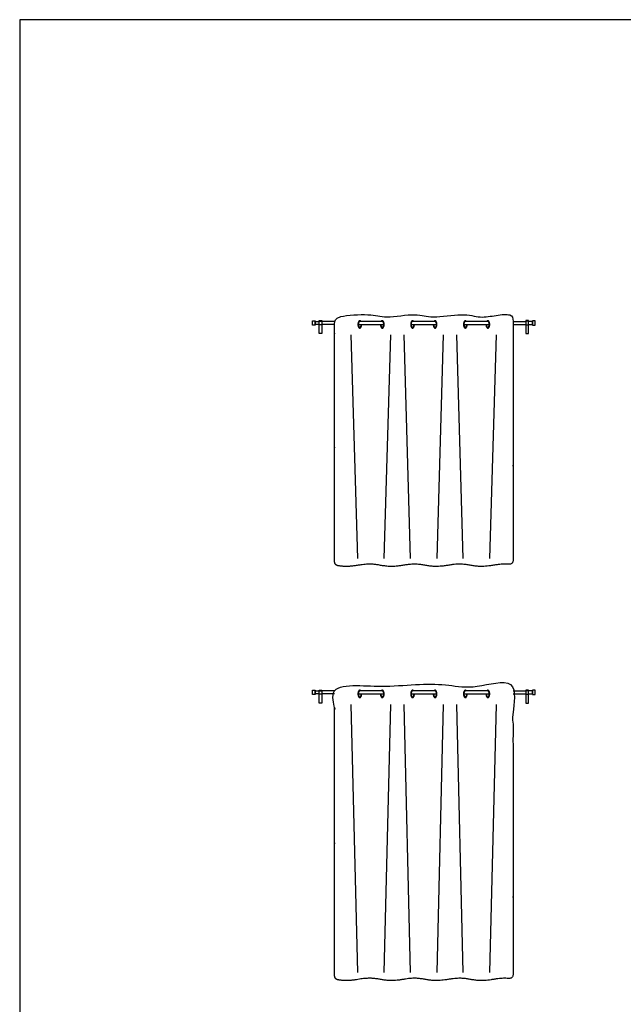
# Model space of a CAD drawing. Units: feet. Extents: x 0 to 120, y -10 to 78.
# Drawn here: x 0 to 14, y 56 to 78 of the extents above; entities that cross this region are included whole.
import ezdxf

# ---------------------------------------------------------------- set-up
doc = ezdxf.new("R2010")
doc.units = ezdxf.units.FT
doc.header["$MEASUREMENT"] = 0
for name, color, linetype, true_color in [('2D$AG-BUILDINGS', 7, 'Continuous', 0x66ccff), ('2D$AG-DETAILS', 7, 'Continuous', 0x66ffff), ('2D$X-VPRT', 7, 'Continuous', 0xfb02ff)]:
    doc.layers.add(name, color=color, linetype=linetype, true_color=true_color)

msp = doc.modelspace()

# ---------------------------------------------------------------- linework, layer by layer
at = {"layer": '2D$AG-BUILDINGS'}
for points in [[(6.562, 71.51), (6.562, 71.609), (6.627, 71.609), (6.627, 71.51)], [(6.712, 71.32), (6.712, 71.612), (6.778, 71.612), (6.778, 71.32)], [(6.712, 71.52), (6.712, 71.599), (6.778, 71.599), (6.778, 71.52)], [(11.411, 71.32), (11.411, 71.612), (11.346, 71.612), (11.346, 71.32)], [(11.411, 71.52), (11.411, 71.599), (11.346, 71.599), (11.346, 71.52)], [(11.562, 71.51), (11.562, 71.609), (11.496, 71.609), (11.496, 71.51)], [(6.712, 63.04), (6.712, 63.331), (6.778, 63.331), (6.778, 63.04)], [(11.411, 63.04), (11.411, 63.331), (11.346, 63.331), (11.346, 63.04)], [(6.562, 63.23), (6.562, 63.328), (6.627, 63.328), (6.627, 63.23)], [(6.712, 63.239), (6.712, 63.318), (6.778, 63.318), (6.778, 63.239)], [(11.411, 63.239), (11.411, 63.318), (11.346, 63.318), (11.346, 63.239)], [(11.562, 63.23), (11.562, 63.328), (11.496, 63.328), (11.496, 63.23)]]:
    msp.add_lwpolyline(points, close=True, dxfattribs=at)
for points in [[(6.712, 71.527), (6.627, 71.527), (6.627, 71.592), (6.712, 71.592)], [(7.062, 71.592), (6.978, 71.592), (6.778, 71.592)], [(7.062, 71.527), (6.978, 71.527), (6.778, 71.527)], [(7.593, 71.527), (8.164, 71.527)], [(8.131, 71.592), (7.626, 71.592)], [(8.776, 71.527), (9.347, 71.527)], [(9.314, 71.592), (8.809, 71.592)], [(9.96, 71.527), (10.531, 71.527)], [(10.497, 71.592), (9.993, 71.592)], [(11.062, 71.592), (11.145, 71.592), (11.346, 71.592)], [(11.062, 71.527), (11.145, 71.527), (11.346, 71.527)], [(11.411, 71.527), (11.496, 71.527), (11.496, 71.592), (11.411, 71.592)], [(6.712, 63.246), (6.627, 63.246), (6.627, 63.312), (6.712, 63.312)], [(7.062, 63.312), (6.978, 63.312), (6.778, 63.312)], [(7.062, 63.246), (6.978, 63.246), (6.778, 63.246)], [(7.593, 63.246), (8.164, 63.246)], [(8.131, 63.312), (7.626, 63.312)], [(8.776, 63.246), (9.347, 63.246)], [(9.314, 63.312), (8.809, 63.312)], [(9.96, 63.246), (10.531, 63.246)], [(10.497, 63.312), (9.993, 63.312)], [(11.062, 63.312), (11.145, 63.312), (11.346, 63.312)], [(11.062, 63.246), (11.145, 63.246), (11.346, 63.246)], [(11.411, 63.246), (11.496, 63.246), (11.496, 63.312), (11.411, 63.312)]]:
    msp.add_lwpolyline(points, dxfattribs=at)
for points, weights, degree, knots in [([(7.062, 66.209), (7.062, 66.162), (7.092, 66.126), (7.139, 66.118), (7.248, 66.101), (7.372, 66.091), (7.586, 66.128), (7.838, 66.172), (8.09, 66.128), (8.343, 66.084), (8.595, 66.128), (8.848, 66.172), (9.1, 66.128), (9.352, 66.084), (9.605, 66.128), (9.857, 66.172), (10.11, 66.128), (10.362, 66.084), (10.614, 66.128), (10.772, 66.156), (10.88, 66.158), (10.97, 66.15), (10.994, 66.148), (11.017, 66.155), (11.034, 66.171), (11.052, 66.187), (11.062, 66.209), (11.062, 66.233), (11.062, 68.178), (11.062, 69.417), (11.062, 71.656), (11.062, 71.701), (11.031, 71.735), (10.986, 71.739), (10.893, 71.749), (10.781, 71.749), (10.614, 71.719), (10.362, 71.675), (10.11, 71.719), (9.857, 71.764), (9.605, 71.719), (9.352, 71.675), (9.1, 71.719), (8.848, 71.764), (8.595, 71.719), (8.343, 71.675), (8.09, 71.719), (7.838, 71.764), (7.586, 71.719), (7.389, 71.685), (7.269, 71.691), (7.166, 71.705), (7.14, 71.709), (7.114, 71.702), (7.093, 71.684), (7.073, 71.666), (7.062, 71.642), (7.062, 71.615), (7.062, 69.146), (7.062, 67.677), (7.062, 66.209)], [1, 0.840517600433, 0.840517600433, 1, 1, 1, 1, 1, 1, 1, 1, 1, 1, 1, 1, 1, 1, 1, 1, 1, 1, 1, 0.943426168278, 0.943426168278, 1, 0.943426168278, 0.943426168278, 1, 1, 1, 1, 0.82858857855, 0.82858857855, 1, 1, 1, 1, 1, 1, 1, 1, 1, 1, 1, 1, 1, 1, 1, 1, 1, 1, 1, 0.939841944166, 0.939841944166, 1, 0.939841944166, 0.939841944166, 1, 1, 1, 1], 3, [0, 0, 0, 0, 3.945888, 3.945888, 3.945888, 11.243237, 11.243237, 11.243237, 19.849305, 28.455372, 28.455372, 28.455372, 37.06144, 45.667508, 45.667508, 45.667508, 54.273575, 62.879643, 62.879643, 62.879643, 68.247021, 68.247021, 68.247021, 70.354932, 70.354932, 70.354932, 72.462843, 72.462843, 72.462843, 220.571889, 220.571889, 220.571889, 224.297712, 224.297712, 224.297712, 229.991411, 229.991411, 229.991411, 238.597479, 247.203546, 247.203546, 247.203546, 255.809614, 264.415681, 264.415681, 264.415681, 273.021749, 281.627817, 281.627817, 281.627817, 288.324547, 288.324547, 288.324547, 290.716165, 290.716165, 290.716165, 293.107782, 293.107782, 293.107782, 610.27765, 610.27765, 610.27765, 610.27765]), ([(7.651, 71.592), (7.64, 71.609), (7.626, 71.609), (7.585, 71.609), (7.585, 71.527), (7.585, 71.445), (7.626, 71.445), (7.667, 71.445), (7.667, 71.527)], [0.857864376269, 0.87867965644, 1, 0.707106781187, 1, 0.707106781187, 1, 0.707106781187, 1], 2, [1.840302, 1.840302, 1.840302, 3.141593, 3.141593, 6.283185, 6.283185, 9.424778, 9.424778, 12.566371, 12.566371, 12.566371]), ([(7.626, 71.592), (7.593, 71.592), (7.593, 71.527), (7.593, 71.461), (7.626, 71.461), (7.659, 71.461), (7.659, 71.527)], [1, 0.707106781187, 1, 0.707106781187, 1, 0.707106781187, 1], 2, [3.141593, 3.141593, 3.141593, 6.283185, 6.283185, 9.424778, 9.424778, 12.566371, 12.566371, 12.566371]), ([(8.089, 71.527), (8.089, 71.445), (8.131, 71.445), (8.172, 71.445), (8.172, 71.527), (8.172, 71.609), (8.131, 71.609), (8.117, 71.609), (8.106, 71.592)], [1, 0.707106781187, 1, 0.707106781187, 1, 0.707106781187, 1, 0.87867965644, 0.857864376269], 2, [6.283185, 6.283185, 6.283185, 9.424778, 9.424778, 12.566371, 12.566371, 15.707963, 15.707963, 17.009254, 17.009254, 17.009254]), ([(8.098, 71.527), (8.098, 71.461), (8.131, 71.461), (8.164, 71.461), (8.164, 71.527), (8.164, 71.592), (8.131, 71.592)], [1, 0.707106781187, 1, 0.707106781187, 1, 0.707106781187, 1], 2, [6.283185, 6.283185, 6.283185, 9.424778, 9.424778, 12.566371, 12.566371, 15.707963, 15.707963, 15.707963]), ([(8.834, 71.592), (8.823, 71.609), (8.809, 71.609), (8.768, 71.609), (8.768, 71.527), (8.768, 71.445), (8.809, 71.445), (8.851, 71.445), (8.851, 71.527)], [0.857864376269, 0.87867965644, 1, 0.707106781187, 1, 0.707106781187, 1, 0.707106781187, 1], 2, [1.840302, 1.840302, 1.840302, 3.141593, 3.141593, 6.283185, 6.283185, 9.424778, 9.424778, 12.566371, 12.566371, 12.566371]), ([(8.809, 71.592), (8.776, 71.592), (8.776, 71.527), (8.776, 71.461), (8.809, 71.461), (8.842, 71.461), (8.842, 71.527)], [1, 0.707106781187, 1, 0.707106781187, 1, 0.707106781187, 1], 2, [3.141593, 3.141593, 3.141593, 6.283185, 6.283185, 9.424778, 9.424778, 12.566371, 12.566371, 12.566371]), ([(9.273, 71.527), (9.273, 71.445), (9.314, 71.445), (9.355, 71.445), (9.355, 71.527), (9.355, 71.609), (9.314, 71.609), (9.3, 71.609), (9.289, 71.592)], [1, 0.707106781187, 1, 0.707106781187, 1, 0.707106781187, 1, 0.87867965644, 0.857864376269], 2, [6.283185, 6.283185, 6.283185, 9.424778, 9.424778, 12.566371, 12.566371, 15.707963, 15.707963, 17.009254, 17.009254, 17.009254]), ([(9.281, 71.527), (9.281, 71.461), (9.314, 71.461), (9.347, 71.461), (9.347, 71.527), (9.347, 71.592), (9.314, 71.592)], [1, 0.707106781187, 1, 0.707106781187, 1, 0.707106781187, 1], 2, [6.283185, 6.283185, 6.283185, 9.424778, 9.424778, 12.566371, 12.566371, 15.707963, 15.707963, 15.707963]), ([(10.017, 71.592), (10.006, 71.609), (9.993, 71.609), (9.951, 71.609), (9.951, 71.527), (9.951, 71.445), (9.993, 71.445), (10.034, 71.445), (10.034, 71.527)], [0.857864376269, 0.87867965644, 1, 0.707106781187, 1, 0.707106781187, 1, 0.707106781187, 1], 2, [1.840302, 1.840302, 1.840302, 3.141593, 3.141593, 6.283185, 6.283185, 9.424778, 9.424778, 12.566371, 12.566371, 12.566371]), ([(9.993, 71.592), (9.96, 71.592), (9.96, 71.527), (9.96, 71.461), (9.993, 71.461), (10.026, 71.461), (10.026, 71.527)], [1, 0.707106781187, 1, 0.707106781187, 1, 0.707106781187, 1], 2, [3.141593, 3.141593, 3.141593, 6.283185, 6.283185, 9.424778, 9.424778, 12.566371, 12.566371, 12.566371]), ([(10.456, 71.527), (10.456, 71.445), (10.497, 71.445), (10.539, 71.445), (10.539, 71.527), (10.539, 71.609), (10.497, 71.609), (10.484, 71.609), (10.473, 71.592)], [1, 0.707106781187, 1, 0.707106781187, 1, 0.707106781187, 1, 0.87867965644, 0.857864376269], 2, [6.283185, 6.283185, 6.283185, 9.424778, 9.424778, 12.566371, 12.566371, 15.707963, 15.707963, 17.009254, 17.009254, 17.009254]), ([(10.464, 71.527), (10.464, 71.461), (10.497, 71.461), (10.531, 71.461), (10.531, 71.527), (10.531, 71.592), (10.497, 71.592)], [1, 0.707106781187, 1, 0.707106781187, 1, 0.707106781187, 1], 2, [6.283185, 6.283185, 6.283185, 9.424778, 9.424778, 12.566371, 12.566371, 15.707963, 15.707963, 15.707963]), ([(7.062, 56.928), (7.062, 56.881), (7.092, 56.845), (7.139, 56.838), (7.248, 56.82), (7.372, 56.81), (7.586, 56.847), (7.838, 56.892), (8.09, 56.847), (8.343, 56.803), (8.595, 56.847), (8.848, 56.892), (9.1, 56.847), (9.352, 56.803), (9.605, 56.847), (9.857, 56.892), (10.11, 56.847), (10.362, 56.803), (10.614, 56.847), (10.772, 56.875), (10.88, 56.877), (10.97, 56.869), (10.994, 56.867), (11.017, 56.874), (11.034, 56.89), (11.052, 56.906), (11.062, 56.928), (11.062, 56.952), (11.062, 58.897), (11.062, 60.136), (11.062, 63.376), (11.062, 63.42), (11.031, 63.454), (10.986, 63.458), (10.893, 63.468), (10.781, 63.468), (10.614, 63.439), (10.362, 63.394), (10.11, 63.439), (9.857, 63.483), (9.605, 63.439), (9.352, 63.394), (9.1, 63.439), (8.848, 63.483), (8.595, 63.439), (8.343, 63.394), (8.09, 63.439), (7.838, 63.483), (7.586, 63.439), (7.389, 63.404), (7.269, 63.41), (7.166, 63.425), (7.14, 63.428), (7.114, 63.421), (7.093, 63.403), (7.073, 63.385), (7.062, 63.361), (7.062, 63.334), (7.062, 59.865), (7.062, 58.397), (7.062, 56.928)], [1, 0.840517600433, 0.840517600433, 1, 1, 1, 1, 1, 1, 1, 1, 1, 1, 1, 1, 1, 1, 1, 1, 1, 1, 1, 0.943426168278, 0.943426168278, 1, 0.943426168278, 0.943426168278, 1, 1, 1, 1, 0.82858857855, 0.82858857855, 1, 1, 1, 1, 1, 1, 1, 1, 1, 1, 1, 1, 1, 1, 1, 1, 1, 1, 1, 0.939841944166, 0.939841944166, 1, 0.939841944166, 0.939841944166, 1, 1, 1, 1], 3, [0, 0, 0, 0, 3.945888, 3.945888, 3.945888, 11.243237, 11.243237, 11.243237, 19.849305, 28.455372, 28.455372, 28.455372, 37.06144, 45.667508, 45.667508, 45.667508, 54.273575, 62.879643, 62.879643, 62.879643, 68.247021, 68.247021, 68.247021, 70.354932, 70.354932, 70.354932, 72.462843, 72.462843, 72.462843, 220.571889, 220.571889, 220.571889, 224.297712, 224.297712, 224.297712, 229.991411, 229.991411, 229.991411, 238.597479, 247.203546, 247.203546, 247.203546, 255.809614, 264.415681, 264.415681, 264.415681, 273.021749, 281.627817, 281.627817, 281.627817, 288.324547, 288.324547, 288.324547, 290.716165, 290.716165, 290.716165, 293.107782, 293.107782, 293.107782, 610.27765, 610.27765, 610.27765, 610.27765]), ([(7.651, 63.312), (7.64, 63.328), (7.626, 63.328), (7.585, 63.328), (7.585, 63.246), (7.585, 63.164), (7.626, 63.164), (7.667, 63.164), (7.667, 63.246)], [0.857864376269, 0.87867965644, 1, 0.707106781187, 1, 0.707106781187, 1, 0.707106781187, 1], 2, [1.840302, 1.840302, 1.840302, 3.141593, 3.141593, 6.283185, 6.283185, 9.424778, 9.424778, 12.566371, 12.566371, 12.566371]), ([(7.626, 63.312), (7.593, 63.312), (7.593, 63.246), (7.593, 63.18), (7.626, 63.18), (7.659, 63.18), (7.659, 63.246)], [1, 0.707106781187, 1, 0.707106781187, 1, 0.707106781187, 1], 2, [3.141593, 3.141593, 3.141593, 6.283185, 6.283185, 9.424778, 9.424778, 12.566371, 12.566371, 12.566371]), ([(8.089, 63.246), (8.089, 63.164), (8.131, 63.164), (8.172, 63.164), (8.172, 63.246), (8.172, 63.328), (8.131, 63.328), (8.117, 63.328), (8.106, 63.312)], [1, 0.707106781187, 1, 0.707106781187, 1, 0.707106781187, 1, 0.87867965644, 0.857864376269], 2, [6.283185, 6.283185, 6.283185, 9.424778, 9.424778, 12.566371, 12.566371, 15.707963, 15.707963, 17.009254, 17.009254, 17.009254]), ([(8.098, 63.246), (8.098, 63.18), (8.131, 63.18), (8.164, 63.18), (8.164, 63.246), (8.164, 63.312), (8.131, 63.312)], [1, 0.707106781187, 1, 0.707106781187, 1, 0.707106781187, 1], 2, [6.283185, 6.283185, 6.283185, 9.424778, 9.424778, 12.566371, 12.566371, 15.707963, 15.707963, 15.707963]), ([(8.834, 63.312), (8.823, 63.328), (8.809, 63.328), (8.768, 63.328), (8.768, 63.246), (8.768, 63.164), (8.809, 63.164), (8.851, 63.164), (8.851, 63.246)], [0.857864376269, 0.87867965644, 1, 0.707106781187, 1, 0.707106781187, 1, 0.707106781187, 1], 2, [1.840302, 1.840302, 1.840302, 3.141593, 3.141593, 6.283185, 6.283185, 9.424778, 9.424778, 12.566371, 12.566371, 12.566371]), ([(8.809, 63.312), (8.776, 63.312), (8.776, 63.246), (8.776, 63.18), (8.809, 63.18), (8.842, 63.18), (8.842, 63.246)], [1, 0.707106781187, 1, 0.707106781187, 1, 0.707106781187, 1], 2, [3.141593, 3.141593, 3.141593, 6.283185, 6.283185, 9.424778, 9.424778, 12.566371, 12.566371, 12.566371]), ([(9.273, 63.246), (9.273, 63.164), (9.314, 63.164), (9.355, 63.164), (9.355, 63.246), (9.355, 63.328), (9.314, 63.328), (9.3, 63.328), (9.289, 63.312)], [1, 0.707106781187, 1, 0.707106781187, 1, 0.707106781187, 1, 0.87867965644, 0.857864376269], 2, [6.283185, 6.283185, 6.283185, 9.424778, 9.424778, 12.566371, 12.566371, 15.707963, 15.707963, 17.009254, 17.009254, 17.009254]), ([(9.281, 63.246), (9.281, 63.18), (9.314, 63.18), (9.347, 63.18), (9.347, 63.246), (9.347, 63.312), (9.314, 63.312)], [1, 0.707106781187, 1, 0.707106781187, 1, 0.707106781187, 1], 2, [6.283185, 6.283185, 6.283185, 9.424778, 9.424778, 12.566371, 12.566371, 15.707963, 15.707963, 15.707963]), ([(10.017, 63.312), (10.006, 63.328), (9.993, 63.328), (9.951, 63.328), (9.951, 63.246), (9.951, 63.164), (9.993, 63.164), (10.034, 63.164), (10.034, 63.246)], [0.857864376269, 0.87867965644, 1, 0.707106781187, 1, 0.707106781187, 1, 0.707106781187, 1], 2, [1.840302, 1.840302, 1.840302, 3.141593, 3.141593, 6.283185, 6.283185, 9.424778, 9.424778, 12.566371, 12.566371, 12.566371]), ([(9.993, 63.312), (9.96, 63.312), (9.96, 63.246), (9.96, 63.18), (9.993, 63.18), (10.026, 63.18), (10.026, 63.246)], [1, 0.707106781187, 1, 0.707106781187, 1, 0.707106781187, 1], 2, [3.141593, 3.141593, 3.141593, 6.283185, 6.283185, 9.424778, 9.424778, 12.566371, 12.566371, 12.566371]), ([(10.456, 63.246), (10.456, 63.164), (10.497, 63.164), (10.539, 63.164), (10.539, 63.246), (10.539, 63.328), (10.497, 63.328), (10.484, 63.328), (10.473, 63.312)], [1, 0.707106781187, 1, 0.707106781187, 1, 0.707106781187, 1, 0.87867965644, 0.857864376269], 2, [6.283185, 6.283185, 6.283185, 9.424778, 9.424778, 12.566371, 12.566371, 15.707963, 15.707963, 17.009254, 17.009254, 17.009254]), ([(10.464, 63.246), (10.464, 63.18), (10.497, 63.18), (10.531, 63.18), (10.531, 63.246), (10.531, 63.312), (10.497, 63.312)], [1, 0.707106781187, 1, 0.707106781187, 1, 0.707106781187, 1], 2, [6.283185, 6.283185, 6.283185, 9.424778, 9.424778, 12.566371, 12.566371, 15.707963, 15.707963, 15.707963])]:
    msp.add_rational_spline(points, weights, degree=degree, knots=knots, dxfattribs=at)
at = {"layer": '2D$AG-DETAILS'}
for points in [[(7.58, 66.281), (7.434, 71.291)], [(8.176, 66.281), (8.322, 71.291)], [(8.764, 66.281), (8.618, 71.291)], [(9.36, 66.281), (9.506, 71.291)], [(9.947, 66.281), (9.801, 71.291)], [(10.543, 66.281), (10.689, 71.291)], [(7.58, 57), (7.434, 63.01)], [(8.176, 57), (8.322, 63.01)], [(8.764, 57), (8.618, 63.01)], [(9.36, 57), (9.506, 63.01)], [(9.947, 57), (9.801, 63.01)], [(10.543, 57), (10.689, 63.01)]]:
    msp.add_lwpolyline(points, dxfattribs=at)
at = {"layer": '2D$X-VPRT'}
msp.add_lwpolyline([(0, 0), (119.749, 0), (119.749, 78.356), (0, 78.356)], close=True, dxfattribs=at)

doc.saveas('drawing.dxf')
